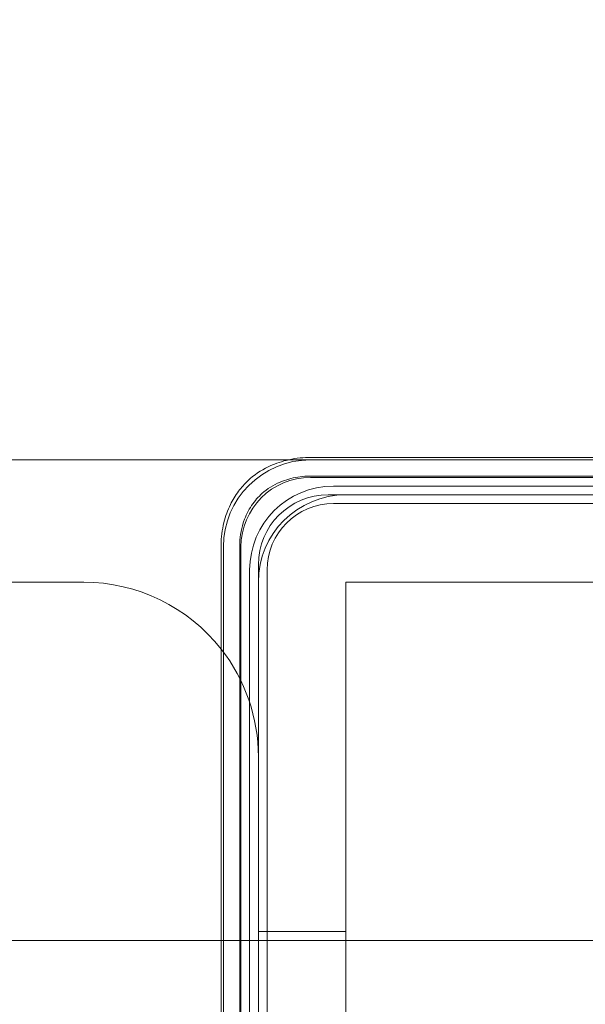
# Model space of a CAD drawing. Units: millimetres. Extents: x -2050 to 7912, y -2850 to 7162.
# Drawn here: x 4360 to 4393, y 1015 to 1071 of the extents above; entities that cross this region are included whole.
import ezdxf

# ---------------------------------------------------------------- set-up
doc = ezdxf.new("R2010")
doc.units = ezdxf.units.MM
doc.header["$MEASUREMENT"] = 0

msp = doc.modelspace()

# ---------------------------------------------------------------- linework, layer by layer
at = {"color": 0, "linetype": 'Continuous', "lineweight": 0}
for p, q in [((4376.981, 1046), (4337, 1046)), ((4447.15, 1046.131), (4376.85, 1046.131)), ((4447.019, 1046), (4376.981, 1046)), ((4447.083, 1045.068), (4376.917, 1045.068)), ((4447.011, 1044.996), (4376.989, 1044.996)), ((4445.7, 1044.5), (4378.3, 1044.5)), ((4446, 1044), (4378, 1044)), ((4445.7, 1043.5), (4378.3, 1043.5)), ((4371.869, 1041.15), (4371.869, 970.85)), ((4372, 1041.019), (4372, 970.981)), ((4372.932, 1041.083), (4372.932, 970.917)), ((4373.004, 1041.011), (4373.004, 970.989)), ((4374, 1040), (4374, 972)), ((4373.5, 1039.7), (4373.5, 972.3)), ((4374.5, 1039.7), (4374.5, 972.3)), ((4354, 1039), (4364, 1039)), ((4379, 973), (4379, 1039)), ((4379, 1039), (4445, 1039)), ((4374, 1019), (4379, 1019)), ((4487, 1018.5), (4337, 1018.5))]:
    msp.add_line(p, q, dxfattribs=at)
for centre, radius, start, end in [((4412, 1006), 125, 0, 164.69246), ((4378.3, 1039.7), 4.8, 90, 180), ((4379, 1039), 5, 90, 180), ((4378, 1040), 4, 90, 180), ((4378.3, 1039.7), 3.8, 90, 180), ((4412, 1006), 125, 164.69246, 286.2602), ((4364, 1029), 10, 38.1008, 90), ((4364, 1029), 10, 0, 38.1008)]:
    msp.add_arc(centre, radius, start, end, dxfattribs=at)
for major_axis in [(-3.562, 3.562), (-2.85, 2.85)]:
    msp.add_ellipse((4377.019, 1040.981), major_axis=major_axis, ratio=0.992433, start_param=-0.7816, end_param=0.7816, dxfattribs=at)
for points, knots in [([(4374.561, 1045.6), (4374.874, 1045.75), (4375.227, 1045.882), (4376.013, 1046.08), (4376.449, 1046.131), (4376.85, 1046.131)], [1.3131571, 1.3131571, 1.3131571, 1.3131571, 1.417886, 1.417886, 1.5383449, 1.5383449, 1.5383449, 1.5383449]), ([(4374.561, 1045.6), (4374.141, 1045.399), (4373.75, 1045.135), (4373.206, 1044.625), (4373.027, 1044.424), (4372.684, 1043.966), (4372.529, 1043.708), (4372.4, 1043.439)], [0, 0, 0, 0, 0.142906, 0.142906, 0.2238081, 0.2238081, 0.3153325, 0.3153325, 0.3153325, 0.3153325]), ([(4375.386, 1044.786), (4375.54, 1044.844), (4375.702, 1044.895), (4376.215, 1045.025), (4376.58, 1045.068), (4376.917, 1045.068)], [1.4182438, 1.4182438, 1.4182438, 1.4182438, 1.4662026, 1.4662026, 1.5672715, 1.5672715, 1.5672715, 1.5672715]), ([(4375.386, 1044.786), (4375.001, 1044.641), (4374.638, 1044.433), (4374.076, 1043.966), (4373.866, 1043.741), (4373.488, 1043.218), (4373.331, 1042.923), (4373.214, 1042.614)], [0, 0, 0, 0, 0.1270357, 0.1270357, 0.2195857, 0.2195857, 0.3214569, 0.3214569, 0.3214569, 0.3214569]), ([(4371.869, 1041.15), (4371.869, 1041.551), (4371.92, 1041.987), (4372.118, 1042.773), (4372.25, 1043.126), (4372.4, 1043.439)], [1.5244032, 1.5244032, 1.5244032, 1.5244032, 1.6448621, 1.6448621, 1.749591, 1.749591, 1.749591, 1.749591]), ([(4372.932, 1041.083), (4372.932, 1041.51), (4373.002, 1041.968), (4373.161, 1042.467), (4373.187, 1042.541), (4373.214, 1042.614)], [0.8883536, 0.8883536, 0.8883536, 0.8883536, 1.0164406, 1.0164406, 1.0391419, 1.0391419, 1.0391419, 1.0391419])]:
    msp.add_open_spline(points, degree=3, knots=knots, dxfattribs=at)

doc.saveas('drawing.dxf')
